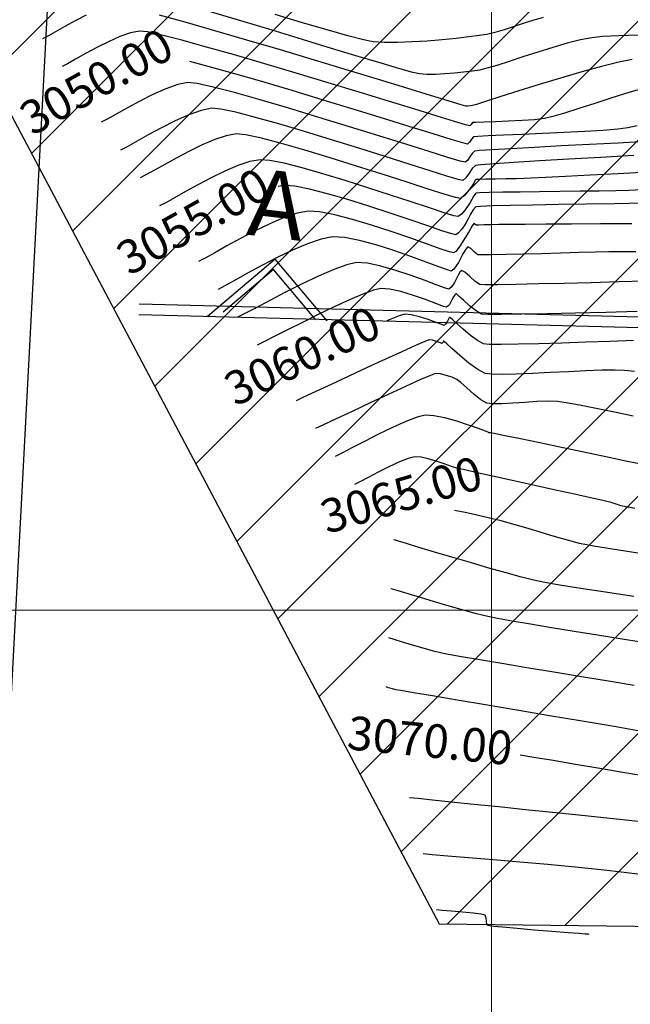
# Model space of a CAD drawing. Units: millimetres. Extents: x 824778 to 843287, y 9128836 to 9140382.
# Drawn here: x 835365 to 835410, y 9138071 to 9138144 of the extents above; entities that cross this region are included whole.
import ezdxf
from ezdxf.enums import TextEntityAlignment as Align

# ---------------------------------------------------------------- set-up
doc = ezdxf.new("R2010")
doc.units = ezdxf.units.MM
doc.header["$LTSCALE"] = 50.8
doc.header["$MEASUREMENT"] = 0
for name, color, linetype in [('13+500CONT-MJR', 20, 'Continuous'), ('13+500CONT-MNR', 27, 'Continuous'), ('CUATRO', 30, 'Continuous'), ('EJE_ACOTA', 4, 'Continuous')]:
    doc.layers.add(name, color=color, linetype=linetype)
for name, color, linetype, lineweight in [('ne_grid', 251, 'Continuous', 5), ('PERIMETRO', 4, 'Continuous', 30), ('TEXT-EST', 7, 'Continuous', 0), ('textura', 1, 'Continuous', 5)]:
    doc.layers.add(name, color=color, linetype=linetype, lineweight=lineweight)
doc.styles.add('ARIAL', font='romans.shx', dxfattribs={"height": 0.15})
doc.styles.add('C NIVEL', font='ARIAL.TTF', dxfattribs={"height": 2.5})

msp = doc.modelspace()

# ---------------------------------------------------------------- hatches: boundary and pattern name
at = {"layer": 'textura'}
h = msp.add_hatch(dxfattribs=at)
h.set_pattern_fill('LINE', color=256, scale=50, angle=45, style=0)
h.paths.add_polyline_path([(835530.617, 9138122.049), (835549.231, 9138164.243), (835526.929, 9138160.73), (835472.074, 9138165.179), (835407.579, 9138167.871), (835347.276, 9138168.867), (835396.113, 9138076.627), (835525.234, 9138075.085)])

# ---------------------------------------------------------------- linework, layer by layer
at = {"layer": '13+500CONT-MJR', "flags": 128}
for points, elevation in [([(835410.857, 9138136.058), (835410.158, 9138135.905), (835409.42, 9138135.816), (835408.313, 9138135.729), (835406.941, 9138135.645), (835405.408, 9138135.564), (835403.818, 9138135.489), (835402.276, 9138135.421), (835400.885, 9138135.36), (835399.749, 9138135.308), (835398.973, 9138135.267), (835398.66, 9138135.238), (835398.508, 9138135.075), (835398.357, 9138134.845), (835398.207, 9138134.703), (835397.873, 9138134.791), (835396.994, 9138135.055), (835395.656, 9138135.466), (835393.948, 9138135.995), (835391.955, 9138136.611), (835389.765, 9138137.284), (835387.464, 9138137.986), (835385.14, 9138138.687), (835382.88, 9138139.357), (835380.77, 9138139.967), (835378.898, 9138140.487), (835377.517, 9138140.844)], 3050), ([(835411.295, 9138130.293), (835409.193, 9138130.265), (835407.058, 9138130.234), (835404.985, 9138130.201), (835403.067, 9138130.167), (835401.398, 9138130.132), (835400.072, 9138130.096), (835399.182, 9138130.059), (835398.822, 9138130.023), (835398.623, 9138129.812), (835398.437, 9138129.481), (835398.268, 9138129.132), (835398.118, 9138128.864), (835397.955, 9138128.623), (835397.757, 9138128.339), (835397.547, 9138128.089), (835397.343, 9138127.949), (835397.036, 9138128.021), (835396.31, 9138128.254), (835395.247, 9138128.613), (835393.93, 9138129.06), (835392.442, 9138129.56), (835390.867, 9138130.076), (835389.285, 9138130.572), (835387.781, 9138131.011), (835386.437, 9138131.357), (835385.336, 9138131.574), (835384.56, 9138131.625), (835384.106, 9138131.54)], 3055), ([(835410.578, 9138120.069), (835408.848, 9138120.008), (835407.035, 9138119.943), (835405.229, 9138119.881), (835403.517, 9138119.829), (835401.989, 9138119.792), (835400.733, 9138119.776), (835399.839, 9138119.787), (835399.395, 9138119.832), (835398.952, 9138120.066), (835398.428, 9138120.455), (835397.89, 9138120.912), (835397.409, 9138121.347), (835397.111, 9138121.619), (835396.962, 9138121.749), (835396.906, 9138121.789), (835396.893, 9138121.793), (835396.877, 9138121.786), (835396.842, 9138121.752), (835396.787, 9138121.665), (835396.717, 9138121.525), (835396.658, 9138121.406), (835396.574, 9138121.288), (835396.48, 9138121.196), (835396.298, 9138121.257), (835395.866, 9138121.421), (835395.278, 9138121.634), (835394.631, 9138121.844), (835394.021, 9138121.997), (835393.542, 9138122.041), (835393.121, 9138121.919), (835392.369, 9138121.615), (835392.191, 9138121.536)], 3060), ([(835411.066, 9138104.221), (835410.292, 9138104.344), (835409.489, 9138104.465), (835408.686, 9138104.586), (835407.912, 9138104.708), (835407.195, 9138104.832), (835406.566, 9138104.961), (835405.934, 9138105.119), (835405.211, 9138105.32), (835404.428, 9138105.549), (835403.618, 9138105.794), (835402.81, 9138106.04), (835402.036, 9138106.273), (835401.327, 9138106.479), (835400.714, 9138106.645), (835399.962, 9138106.827), (835399.036, 9138107.037), (835398.031, 9138107.257), (835397.251, 9138107.425)], 3065), ([(835411.757, 9138087.566), (835409.932, 9138087.88), (835408.075, 9138088.198), (835406.271, 9138088.504), (835404.6, 9138088.784), (835403.146, 9138089.024), (835402.133, 9138089.187)], 3070)]:
    msp.add_lwpolyline(points, dxfattribs=dict(at, elevation=elevation))
at = {"layer": '13+500CONT-MNR', "flags": 128}
for points, elevation in [([(835369.806, 9138144.295), (835368.986, 9138143.882), (835368.202, 9138143.459), (835367.504, 9138143.069), (835366.94, 9138142.753), (835366.56, 9138142.556)], 3048), ([(835410.489, 9138141), (835409.49, 9138140.803), (835408.206, 9138140.485), (835406.729, 9138140.08), (835405.15, 9138139.619), (835403.559, 9138139.137), (835402.046, 9138138.668), (835400.703, 9138138.243), (835399.62, 9138137.896), (835398.888, 9138137.661), (835398.597, 9138137.57), (835398.436, 9138137.548), (835398.25, 9138137.534), (835398.088, 9138137.537), (835397.751, 9138137.637), (835396.848, 9138137.912), (835395.465, 9138138.334), (835393.685, 9138138.878), (835391.592, 9138139.515), (835389.27, 9138140.218), (835386.805, 9138140.96), (835384.279, 9138141.715), (835381.777, 9138142.454), (835379.383, 9138143.15), (835377.182, 9138143.777), (835375.258, 9138144.307)], 3048), ([(835410.952, 9138142.822), (835409.453, 9138142.771), (835408.265, 9138142.708), (835407.472, 9138142.63), (835406.627, 9138142.464), (835405.639, 9138142.211), (835404.56, 9138141.899), (835403.444, 9138141.552), (835402.341, 9138141.198), (835401.306, 9138140.862), (835400.39, 9138140.569), (835399.645, 9138140.348), (835399.124, 9138140.223), (835398.568, 9138140.135), (835397.927, 9138140.053), (835397.235, 9138139.982), (835396.526, 9138139.928), (835395.834, 9138139.897), (835395.192, 9138139.896), (835394.636, 9138139.93), (835394.137, 9138140.043), (835393.159, 9138140.315), (835391.776, 9138140.72), (835390.06, 9138141.234), (835388.085, 9138141.833), (835385.924, 9138142.49), (835383.65, 9138143.181), (835381.337, 9138143.882), (835379.057, 9138144.568)], 3047), ([(835403.846, 9138144.133), (835403.16, 9138143.939), (835402.427, 9138143.703), (835401.678, 9138143.453), (835400.946, 9138143.214), (835400.26, 9138143.013), (835399.652, 9138142.875), (835399.091, 9138142.788), (835398.312, 9138142.686), (835397.369, 9138142.577), (835396.313, 9138142.472), (835395.197, 9138142.38), (835394.073, 9138142.31), (835392.995, 9138142.27), (835392.014, 9138142.272), (835391.183, 9138142.323), (835390.46, 9138142.465), (835389.292, 9138142.767), (835387.754, 9138143.203), (835385.924, 9138143.744), (835383.878, 9138144.364)], 3046), ([(835411.464, 9138138.899), (835410.24, 9138138.542), (835408.963, 9138138.145), (835407.695, 9138137.738), (835406.498, 9138137.351), (835405.433, 9138137.015), (835404.562, 9138136.758), (835403.946, 9138136.613), (835403.213, 9138136.522), (835402.285, 9138136.453), (835401.273, 9138136.401), (835400.287, 9138136.364), (835399.438, 9138136.338), (835398.836, 9138136.318), (835398.591, 9138136.303), (835398.484, 9138136.173), (835398.379, 9138136.053), (835398.074, 9138136.141), (835397.236, 9138136.396), (835395.946, 9138136.792), (835394.282, 9138137.304), (835392.323, 9138137.904), (835390.146, 9138138.568), (835387.832, 9138139.27), (835385.458, 9138139.983), (835383.103, 9138140.682), (835380.846, 9138141.341), (835378.765, 9138141.934), (835376.94, 9138142.435), (835375.448, 9138142.818), (835374.369, 9138143.057), (835373.781, 9138143.127), (835373.111, 9138142.993), (835372.321, 9138142.713), (835371.464, 9138142.33), (835370.592, 9138141.891), (835369.759, 9138141.442), (835369.016, 9138141.026), (835368.416, 9138140.691), (835368.013, 9138140.481)], 3049), ([(835411.466, 9138134.892), (835409.44, 9138134.785), (835407.315, 9138134.674), (835405.204, 9138134.563), (835403.216, 9138134.458), (835401.464, 9138134.362), (835400.058, 9138134.28), (835399.11, 9138134.215), (835398.73, 9138134.173), (835398.554, 9138134.005), (835398.38, 9138133.745), (835398.207, 9138133.493), (835398.034, 9138133.352), (835397.67, 9138133.44), (835396.748, 9138133.715), (835395.364, 9138134.143), (835393.616, 9138134.688), (835391.599, 9138135.318), (835389.41, 9138135.998), (835387.146, 9138136.694), (835384.902, 9138137.371), (835382.776, 9138137.997), (835380.864, 9138138.536), (835379.262, 9138138.954), (835378.066, 9138139.218), (835377.374, 9138139.293), (835376.624, 9138139.144), (835375.74, 9138138.83), (835374.78, 9138138.402), (835373.805, 9138137.91), (835372.872, 9138137.407), (835372.04, 9138136.942), (835371.369, 9138136.567), (835370.917, 9138136.332)], 3051), ([(835410.606, 9138133.846), (835408.132, 9138133.709), (835405.753, 9138133.574), (835403.571, 9138133.447), (835401.684, 9138133.332), (835400.193, 9138133.234), (835399.199, 9138133.158), (835398.799, 9138133.109), (835398.562, 9138132.882), (835398.328, 9138132.531), (835398.094, 9138132.192), (835397.861, 9138132.001), (835397.516, 9138132.076), (835396.68, 9138132.321), (835395.436, 9138132.706), (835393.871, 9138133.201), (835392.067, 9138133.772), (835390.109, 9138134.39), (835388.081, 9138135.022), (835386.068, 9138135.638), (835384.154, 9138136.206), (835382.423, 9138136.695), (835380.959, 9138137.074), (835379.847, 9138137.311), (835379.171, 9138137.376), (835378.38, 9138137.219), (835377.449, 9138136.888), (835376.439, 9138136.437), (835375.411, 9138135.92), (835374.428, 9138135.389), (835373.552, 9138134.9), (835372.845, 9138134.504), (835372.369, 9138134.257)], 3052), ([(835411.628, 9138132.603), (835409.42, 9138132.488), (835407.348, 9138132.38), (835405.513, 9138132.286), (835404.014, 9138132.209), (835402.952, 9138132.157), (835402.429, 9138132.133), (835401.833, 9138132.117), (835401.08, 9138132.105), (835400.287, 9138132.094), (835399.571, 9138132.084), (835399.131, 9138132.077), (835398.918, 9138132.071), (835398.846, 9138132.066), (835398.834, 9138132.064), (835398.822, 9138132.054), (835398.794, 9138132.015), (835398.751, 9138131.935), (835398.703, 9138131.848), (835398.579, 9138131.657), (835398.31, 9138131.272), (835397.985, 9138130.875), (835397.689, 9138130.651), (835397.326, 9138130.727), (835396.469, 9138130.982), (835395.21, 9138131.38), (835393.639, 9138131.885), (835391.851, 9138132.461), (835389.936, 9138133.072), (835387.988, 9138133.682), (835386.098, 9138134.255), (835384.359, 9138134.756), (835382.862, 9138135.147), (835381.701, 9138135.393), (835380.967, 9138135.459), (835380.238, 9138135.322), (835379.385, 9138135.036), (835378.456, 9138134.641), (835377.495, 9138134.176), (835376.548, 9138133.68), (835375.662, 9138133.193), (835374.882, 9138132.755), (835374.253, 9138132.405), (835373.822, 9138132.182)], 3053), ([(835411.227, 9138131.3), (835410.238, 9138131.26), (835409.266, 9138131.233), (835408.03, 9138131.209), (835406.613, 9138131.188), (835405.102, 9138131.169), (835403.581, 9138131.151), (835402.137, 9138131.132), (835400.854, 9138131.113), (835399.818, 9138131.093), (835399.114, 9138131.07), (835398.828, 9138131.044), (835398.675, 9138130.862), (835398.538, 9138130.59), (835398.41, 9138130.356), (835398.26, 9138130.13), (835398.027, 9138129.797), (835397.763, 9138129.478), (835397.516, 9138129.3), (835397.203, 9138129.367), (835396.463, 9138129.594), (835395.375, 9138129.947), (835394.016, 9138130.394), (835392.464, 9138130.904), (835390.798, 9138131.445), (835389.096, 9138131.985), (835387.435, 9138132.491), (835385.893, 9138132.932), (835384.548, 9138133.275), (835383.479, 9138133.489), (835382.764, 9138133.542), (835381.999, 9138133.399), (835381.106, 9138133.099), (835380.131, 9138132.685), (835379.124, 9138132.197), (835378.132, 9138131.677), (835377.203, 9138131.167), (835376.385, 9138130.708), (835375.726, 9138130.34), (835375.274, 9138130.107)], 3054), ([(835410.462, 9138128.771), (835408.129, 9138128.757), (835405.953, 9138128.744), (835404.042, 9138128.733), (835402.506, 9138128.725), (835401.451, 9138128.719), (835400.988, 9138128.716), (835400.551, 9138128.707), (835400.001, 9138128.693), (835399.456, 9138128.679), (835399.035, 9138128.669), (835398.856, 9138128.669), (835398.771, 9138128.739), (835398.692, 9138128.798), (835398.569, 9138128.604), (835398.31, 9138128.166), (835398.025, 9138127.687), (835397.826, 9138127.373), (835397.688, 9138127.169), (835397.521, 9138126.928), (835397.343, 9138126.716), (835397.171, 9138126.599), (835396.876, 9138126.674), (835396.178, 9138126.913), (835395.163, 9138127.273), (835393.916, 9138127.713), (835392.522, 9138128.192), (835391.069, 9138128.667), (835389.639, 9138129.098), (835388.321, 9138129.443), (835387.198, 9138129.66), (835386.356, 9138129.708), (835385.522, 9138129.552), (835384.546, 9138129.225), (835383.482, 9138128.772), (835382.383, 9138128.24), (835381.299, 9138127.672), (835380.285, 9138127.115), (835379.392, 9138126.613), (835378.672, 9138126.212), (835378.179, 9138125.958)], 3056), ([(835410.758, 9138126.677), (835409.598, 9138126.679), (835408.739, 9138126.673), (835407.755, 9138126.652), (835406.528, 9138126.621), (835405.152, 9138126.583), (835403.721, 9138126.543), (835402.327, 9138126.505), (835401.063, 9138126.473), (835400.024, 9138126.452), (835399.302, 9138126.446), (835398.99, 9138126.46), (835398.733, 9138126.652), (835398.46, 9138126.925), (835398.242, 9138127.047), (835398.08, 9138126.877), (835397.875, 9138126.52), (835397.676, 9138126.134), (835397.534, 9138125.881), (835397.377, 9138125.649), (835397.187, 9138125.396), (835396.998, 9138125.248), (835396.723, 9138125.327), (835396.072, 9138125.567), (835395.13, 9138125.921), (835393.983, 9138126.343), (835392.717, 9138126.783), (835391.415, 9138127.196), (835390.164, 9138127.533), (835389.048, 9138127.747), (835388.153, 9138127.791), (835387.3, 9138127.629), (835386.29, 9138127.288), (835385.182, 9138126.816), (835384.032, 9138126.26), (835382.896, 9138125.667), (835381.831, 9138125.085), (835380.894, 9138124.563), (835380.142, 9138124.146), (835379.631, 9138123.883)], 3057), ([(835411.461, 9138124.491), (835409.49, 9138124.437), (835407.438, 9138124.381), (835405.407, 9138124.329), (835403.498, 9138124.284), (835401.813, 9138124.25), (835400.455, 9138124.23), (835399.525, 9138124.229), (835399.125, 9138124.251), (835398.773, 9138124.475), (835398.377, 9138124.836), (835398.022, 9138125.165), (835397.793, 9138125.295), (835397.643, 9138125.159), (835397.486, 9138124.882), (835397.345, 9138124.585), (835397.242, 9138124.389), (835397.12, 9138124.209), (835396.973, 9138124.012), (835396.825, 9138123.897), (835396.563, 9138123.976), (835395.943, 9138124.207), (835395.059, 9138124.54), (835394.004, 9138124.92), (835392.872, 9138125.297), (835391.756, 9138125.616), (835390.751, 9138125.826), (835389.949, 9138125.875), (835389.213, 9138125.717), (835388.242, 9138125.367), (835387.111, 9138124.877), (835385.893, 9138124.295), (835384.661, 9138123.674), (835383.491, 9138123.064), (835382.455, 9138122.516), (835381.628, 9138122.08), (835381.083, 9138121.808)], 3058), ([(835410.852, 9138122.235), (835408.526, 9138122.171), (835406.246, 9138122.112), (835404.12, 9138122.062), (835402.253, 9138122.026), (835400.75, 9138122.007), (835399.717, 9138122.011), (835399.26, 9138122.041), (835398.851, 9138122.274), (835398.373, 9138122.661), (835397.908, 9138123.081), (835397.6, 9138123.361), (835397.434, 9138123.499), (835397.364, 9138123.541), (835397.343, 9138123.544), (835397.316, 9138123.533), (835397.258, 9138123.477), (835397.168, 9138123.335), (835397.055, 9138123.104), (835396.95, 9138122.898), (835396.863, 9138122.769), (835396.758, 9138122.629), (835396.653, 9138122.547), (835396.417, 9138122.62), (835395.859, 9138122.83), (835395.08, 9138123.119), (835394.18, 9138123.433), (835393.257, 9138123.714), (835392.413, 9138123.908), (835391.746, 9138123.958), (835391.21, 9138123.83), (835390.411, 9138123.533), (835389.414, 9138123.103), (835388.288, 9138122.582), (835387.098, 9138122.009), (835385.911, 9138121.422), (835384.795, 9138120.862), (835383.816, 9138120.368), (835383.04, 9138119.978), (835382.536, 9138119.734)], 3059), ([(835410.647, 9138117.76), (835409.903, 9138117.849), (835409.194, 9138117.875), (835408.212, 9138117.861), (835407.033, 9138117.816), (835405.731, 9138117.753), (835404.381, 9138117.683), (835403.058, 9138117.617), (835401.837, 9138117.566), (835400.792, 9138117.543), (835399.998, 9138117.558), (835399.53, 9138117.622), (835398.978, 9138117.91), (835398.317, 9138118.388), (835397.641, 9138118.95), (835397.042, 9138119.485), (835396.679, 9138119.821), (835396.508, 9138119.983), (835396.452, 9138120.035), (835396.444, 9138120.042), (835396.439, 9138120.038), (835396.422, 9138120.015), (835396.392, 9138119.961), (835396.366, 9138119.915), (835396.307, 9138119.845), (835396.189, 9138119.891), (835395.915, 9138119.991), (835395.595, 9138120.088), (835395.339, 9138120.124), (835395.033, 9138120.007), (835394.328, 9138119.697), (835393.317, 9138119.239), (835392.091, 9138118.676), (835390.745, 9138118.053), (835389.37, 9138117.414), (835388.06, 9138116.804), (835386.906, 9138116.266), (835386.002, 9138115.844), (835385.44, 9138115.584)], 3061), ([(835410.556, 9138114.436), (835409.154, 9138114.736), (835407.791, 9138115.017), (835406.565, 9138115.257), (835405.573, 9138115.435), (835404.913, 9138115.527), (835404.222, 9138115.55), (835403.387, 9138115.521), (835402.481, 9138115.465), (835401.581, 9138115.403), (835400.761, 9138115.359), (835400.097, 9138115.354), (835399.665, 9138115.413), (835399.205, 9138115.666), (835398.686, 9138116.078), (835398.172, 9138116.541), (835397.725, 9138116.945), (835397.41, 9138117.181), (835397.059, 9138117.333), (835396.629, 9138117.479), (835396.195, 9138117.583), (835395.829, 9138117.608), (835395.453, 9138117.476), (835394.668, 9138117.137), (835393.584, 9138116.647), (835392.31, 9138116.057), (835390.954, 9138115.423), (835389.625, 9138114.797), (835388.433, 9138114.234), (835387.486, 9138113.786), (835386.893, 9138113.509)], 3062), ([(835411.241, 9138110.835), (835410.011, 9138111.098), (835408.525, 9138111.412), (835406.888, 9138111.756), (835405.209, 9138112.107), (835403.594, 9138112.444), (835402.151, 9138112.744), (835400.986, 9138112.986), (835400.208, 9138113.147), (835399.922, 9138113.206), (835399.858, 9138113.205), (835399.799, 9138113.203), (835399.746, 9138113.245), (835399.549, 9138113.321), (835399.027, 9138113.515), (835398.281, 9138113.776), (835397.41, 9138114.056), (835396.516, 9138114.306), (835395.697, 9138114.474), (835395.056, 9138114.512), (835394.456, 9138114.368), (835393.621, 9138114.047), (835392.635, 9138113.602), (835391.581, 9138113.089), (835390.541, 9138112.562), (835389.6, 9138112.074), (835388.84, 9138111.68), (835388.345, 9138111.435)], 3063), ([(835410.689, 9138107.567), (835410.311, 9138107.625), (835409.989, 9138107.686), (835409.667, 9138107.771), (835409.291, 9138107.883), (835408.913, 9138107.998), (835408.587, 9138108.089), (835408.208, 9138108.176), (835407.371, 9138108.362), (835406.187, 9138108.623), (835404.767, 9138108.936), (835403.221, 9138109.276), (835401.661, 9138109.62), (835400.197, 9138109.943), (835398.941, 9138110.221), (835398.002, 9138110.432), (835397.493, 9138110.549), (835397.014, 9138110.692), (835396.463, 9138110.884), (835395.876, 9138111.088), (835395.292, 9138111.27), (835394.749, 9138111.391), (835394.282, 9138111.417), (835393.804, 9138111.296), (835393.135, 9138111.027), (835392.357, 9138110.665), (835391.552, 9138110.263), (835390.802, 9138109.875), (835390.19, 9138109.556), (835389.797, 9138109.36)], 3064), ([(835410.603, 9138101.004), (835409.475, 9138101.181), (835408.311, 9138101.358), (835407.145, 9138101.535), (835406.011, 9138101.712), (835404.944, 9138101.888), (835403.976, 9138102.063), (835403.143, 9138102.236), (835402.243, 9138102.459), (835401.106, 9138102.765), (835399.81, 9138103.13), (835398.432, 9138103.528), (835397.051, 9138103.934), (835395.746, 9138104.322), (835394.594, 9138104.669), (835393.674, 9138104.947), (835393.063, 9138105.133), (835392.842, 9138105.201), (835392.759, 9138105.219), (835392.702, 9138105.21)], 3066), ([(835411.164, 9138097.596), (835409.582, 9138097.858), (835407.888, 9138098.133), (835406.158, 9138098.412), (835404.472, 9138098.684), (835402.907, 9138098.94), (835401.541, 9138099.17), (835400.453, 9138099.364), (835399.72, 9138099.511), (835398.894, 9138099.716), (835397.914, 9138099.983), (835396.846, 9138100.288), (835395.759, 9138100.608), (835394.717, 9138100.921), (835393.788, 9138101.203), (835393.038, 9138101.43), (835392.533, 9138101.58)], 3067), ([(835410.627, 9138094.372), (835408.719, 9138094.693), (835406.697, 9138095.03), (835404.645, 9138095.372), (835402.643, 9138095.704), (835400.776, 9138096.015), (835399.125, 9138096.291), (835397.773, 9138096.52), (835396.803, 9138096.69), (835396.297, 9138096.786), (835395.67, 9138096.945), (835394.914, 9138097.156), (835394.116, 9138097.39), (835393.363, 9138097.617), (835392.743, 9138097.805), (835392.341, 9138097.925)], 3068), ([(835411.332, 9138090.938), (835409.136, 9138091.313), (835406.766, 9138091.715), (835404.317, 9138092.13), (835401.883, 9138092.541), (835399.558, 9138092.933), (835397.437, 9138093.29), (835395.614, 9138093.597), (835394.183, 9138093.838), (835393.238, 9138093.998), (835392.874, 9138094.062), (835392.62, 9138094.13), (835392.335, 9138094.214), (835392.148, 9138094.271)], 3069), ([(835411.381, 9138084.19), (835410.008, 9138084.339), (835408.359, 9138084.515), (835406.51, 9138084.71), (835404.54, 9138084.917), (835402.527, 9138085.127), (835400.548, 9138085.333), (835398.681, 9138085.527), (835397.004, 9138085.701), (835395.595, 9138085.847), (835394.531, 9138085.957), (835393.892, 9138086.024)], 3071), ([(835411.273, 9138080.279), (835409.882, 9138080.462), (835408.171, 9138080.654), (835406.24, 9138080.849), (835404.187, 9138081.042), (835402.114, 9138081.226), (835400.118, 9138081.398), (835398.299, 9138081.55), (835396.756, 9138081.679), (835395.59, 9138081.777), (835394.898, 9138081.841)], 3072), ([(835407.29, 9138075.842), (835407.204, 9138075.849), (835406.976, 9138075.868), (835406.51, 9138075.905), (835405.701, 9138075.968), (835404.488, 9138076.063), (835403.178, 9138076.167), (835401.91, 9138076.273), (835400.82, 9138076.371), (835400.169, 9138076.438), (835399.855, 9138076.479), (835399.745, 9138076.501), (835399.724, 9138076.51), (835399.7, 9138076.538), (835399.665, 9138076.621), (835399.634, 9138076.795), (835399.604, 9138077.052), (835399.523, 9138077.276), (835399.242, 9138077.34), (835398.633, 9138077.414), (835397.845, 9138077.49), (835397.028, 9138077.562), (835396.331, 9138077.62), (835395.905, 9138077.658)], 3073)]:
    msp.add_lwpolyline(points, dxfattribs=dict(at, elevation=elevation))
at = {"layer": 'CUATRO'}
for p, q in [((835538.885, 9138118.538), (835373.747, 9138122.777)), ((835538.858, 9138117.738), (835373.72, 9138121.977))]:
    msp.add_line(p, q, dxfattribs=at)
for points in [[(835387.754, 9138121.552), (835387.754, 9138121.552), (835383.871, 9138126.126), (835378.834, 9138121.851)], [(835386.919, 9138121.62), (835383.751, 9138125.352), (835380.02, 9138122.184)]]:
    msp.add_lwpolyline(points, dxfattribs=at)
at = {"layer": 'EJE_ACOTA'}
msp.add_line((835368.439, 9138173.954), (835357.895, 9137974.232), dxfattribs=at)
at = {"layer": 'ne_grid'}
for p, q in [((835400, 9134100), (835400, 9138600)), ((830904.816, 9138100), (842160.85, 9138100))]:
    msp.add_line(p, q, dxfattribs=at)
at = {"layer": 'PERIMETRO'}
msp.add_lwpolyline([(835347.276, 9138168.867), (835396.113, 9138076.627), (835525.234, 9138075.085), (835530.617, 9138122.049), (835549.231, 9138164.243), (835526.929, 9138160.73), (835472.074, 9138165.179), (835407.579, 9138167.871)], close=True, dxfattribs=at)

# ---------------------------------------------------------------- texts
at = {"layer": '13+500CONT-MJR', "color": 7, "char_height": 2.5, "attachment_point": 5, "style": 'C NIVEL'}
for s, insert, rotation in [('{3050.00}', (835370.715, 9138139.089, 3050), 29.20706), ('{3055.00}', (835377.921, 9138128.679, 3055), 29.3177), ('{3060.00}', (835386.042, 9138118.646, 3060), 25.8314), ('{3065.00}', (835393.366, 9138108.279, 3065), 16.39457), ('{3070.00}', (835395.382, 9138089.961, 3070), 354.37968)]:
    msp.add_mtext(s, dxfattribs=dict(at, insert=insert, rotation=rotation))
at = {"layer": 'TEXT-EST', "style": 'ARIAL'}
msp.add_text('A', height=5, rotation=353.40893, dxfattribs=at).set_placement((835383.948, 9138129.567), align=Align.MIDDLE)

doc.saveas('drawing.dxf')
